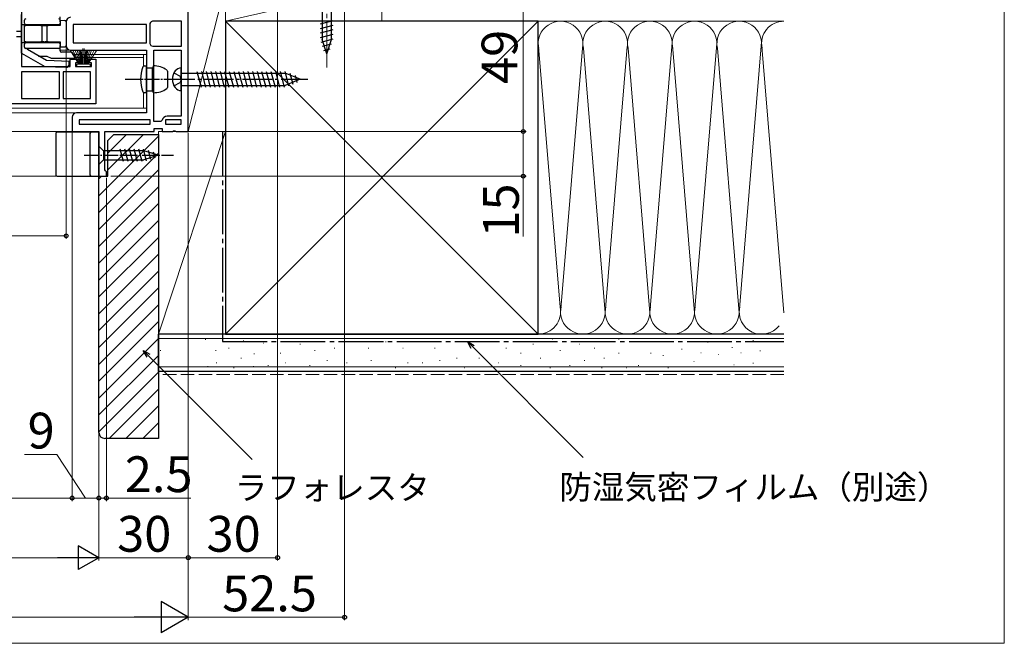
# Model space of a CAD drawing. Extents: x 0 to 1050, y 0 to 1571.
# Drawn here: x 719 to 1050, y 0 to 209 of the extents above; entities that cross this region are included whole.
import ezdxf

# ---------------------------------------------------------------- set-up
doc = ezdxf.new("R2010")
doc.units = 0
doc.linetypes.add('YCENTER_1', pattern=[13, 10, -1, 1, -1])
doc.linetypes.add('YHIDDEN_1', pattern=[4, 3, -1])
for name, color, linetype, lineweight in [('YKK_11', 7, 'CONTINUOUS', 30), ('YKK_12', 2, 'CONTINUOUS', 13), ('YKK_13', 4, 'CONTINUOUS', 30), ('YKK_D', 6, 'CONTINUOUS', 13), ('YKK_ZWAK', 7, 'CONTINUOUS', 30), ('YSS_K', 3, 'CONTINUOUS', 13), ('YSS_KE', 3, 'CONTINUOUS', 30)]:
    doc.layers.add(name, color=color, linetype=linetype, lineweight=lineweight)
doc.styles.add('text-b', font='txt')

msp = doc.modelspace()

# ---------------------------------------------------------------- linework, layer by layer
at = {"layer": 'YKK_11', "linetype": 'ByBlock', "lineweight": -2, "ltscale": 0.5}
for p, q in [((776, 171.73), (776, 221.73)), ((720, 215.53), (720, 193.53)), ((735, 208.53), (735, 200.53)), ((763.2, 207.94), (763.38, 208.32)), ((763.71, 208.65), (764.09, 208.83)), ((764.09, 208.83), (773.6, 208.83)), ((773.6, 208.83), (773.6, 200.23)), ((762, 207.63), (737.4, 207.63)), ((737.4, 207.63), (737.4, 201.43)), ((762, 201.43), (762, 207.63)), ((763.2, 201.12), (763.2, 207.94)), ((736.5, 199.03), (762, 199.03)), ((737.4, 201.43), (762, 201.43)), ((762, 199.03), (762, 178.03)), ((763.38, 200.74), (763.2, 201.12)), ((764.09, 200.23), (763.71, 200.4)), ((773.6, 200.23), (764.09, 200.23)), ((764.4, 175.13), (764.4, 199.03)), ((764.4, 199.03), (773.6, 199.03)), ((773.6, 199.03), (773.6, 176.83)), ((736.3, 193.53), (736.3, 196.03)), ((736.3, 196.03), (739.3, 196.03)), ((739.3, 196.03), (739.3, 194.73)), ((742.3, 194.73), (742.3, 196.03)), ((742.3, 196.03), (745, 196.03)), ((745, 196.03), (745, 181.03)), ((720, 193.53), (736.3, 193.53)), ((739.3, 194.73), (738.1, 194.73)), ((738.1, 194.73), (738.1, 193.53)), ((738.1, 193.53), (743.5, 193.53)), ((743.5, 194.73), (742.3, 194.73)), ((743.5, 193.53), (743.5, 194.73)), ((732.8, 191.73), (720, 191.73)), ((720, 191.73), (720, 182.83)), ((732.8, 182.83), (732.8, 191.73)), ((743.2, 191.73), (734, 191.73)), ((734, 191.73), (734, 182.83)), ((743.2, 182.83), (743.2, 191.73)), ((720, 182.83), (732.8, 182.83)), ((734, 182.83), (743.2, 182.83)), ((745, 181.03), (687, 181.03)), ((737, 176.53), (737, 171.73)), ((762, 178.03), (738.5, 178.03)), ((763.2, 175.63), (739.4, 175.63)), ((739.4, 175.63), (739.4, 174.13)), ((763.2, 174.13), (763.2, 175.63)), ((767.24, 175.51), (766.76, 175.13)), ((773.6, 175.63), (768.4, 175.63)), ((768.4, 175.63), (768.4, 174.13)), ((773.6, 176.83), (768.9, 176.83)), ((773.6, 174.13), (773.6, 175.63)), ((739.4, 174.13), (763.2, 174.13)), ((766.76, 175.13), (764.4, 175.13)), ((764.5, 171.73), (764.5, 172.73)), ((764.5, 172.73), (767.2, 172.73)), ((767.2, 172.73), (767.2, 171.73)), ((768.4, 174.13), (773.6, 174.13)), ((770.68, 171.73), (771.07, 171.92)), ((771.07, 171.92), (771.53, 171.92)), ((771.53, 171.92), (771.92, 171.73)), ((737, 171.73), (746, 171.73)), ((746, 171.73), (746, 156.73)), ((748, 158.82), (748, 171.73)), ((748, 171.73), (764.5, 171.73)), ((767.2, 171.73), (770.68, 171.73)), ((771.92, 171.73), (776, 171.73)), ((748.25, 158.52), (748, 158.82)), ((746, 156.73), (748.5, 156.73)), ((748.5, 158.23), (748.25, 158.52)), ((748.5, 156.73), (748.5, 158.23))]:
    msp.add_line(p, q, dxfattribs=at)
for centre, radius, start, end in [((736.5, 208.53), 1.5, 90, 180), ((761.5, 210.53), 2.9, 310.3202, 319.6798), ((736.5, 200.53), 1.5, 180, 270), ((761.5, 198.53), 2.9, 40.3202, 49.6798), ((738.5, 176.53), 1.5, 90, 180), ((768.9, 175.13), 1.7, 90, 166.8634)]:
    msp.add_arc(centre, radius, start, end, dxfattribs=at)
at = {"layer": 'YKK_12'}
for p, q in [((736.5, 199.03), (733, 199.03)), ((762, 197.53), (737.53, 197.53)), ((737.9, 196.53), (761, 196.53)), ((761, 193.68), (761, 197.53)), ((761, 179.53), (761, 184.78)), ((620.5, 179.53), (762, 179.53)), ((620.5, 178.03), (738.5, 178.03)), ((620.5, 171.73), (737.5, 171.73)), ((620.5, 156.73), (748, 156.73))]:
    msp.add_line(p, q, dxfattribs=at)
at = {"layer": 'YKK_13', "linetype": 'YCENTER_1', "lineweight": 13, "ltscale": 1.5}
msp.add_line((822.5, 227.73), (822.5, 192.73), dxfattribs=at)
at = {"layer": 'YKK_13', "ltscale": 1.5}
for p, q in [((820.95, 221.18), (820.95, 202.64)), ((824.05, 202.64), (824.05, 221.18)), ((820.4, 207.88), (824.6, 209.01)), ((820.4, 206.33), (824.6, 207.45)), ((820.4, 204.78), (824.6, 205.9)), ((820.4, 203.22), (824.6, 204.35)), ((820.66, 201.74), (824.6, 202.79)), ((822.5, 197.73), (820.95, 202.64)), ((822.5, 197.73), (824.05, 202.64)), ((821.11, 200.31), (824.15, 201.12)), ((821.56, 198.87), (823.61, 199.42))]:
    msp.add_line(p, q, dxfattribs=at)
at = {"layer": 'YKK_13'}
for p, q in [((720, 207.53), (720, 211.03)), ((721, 208.03), (721, 209.03)), ((733, 209.03), (733, 210.23)), ((733, 209.03), (734.51, 209)), ((733, 208.53), (733, 209.03)), ((733, 209.03), (733, 208.03)), ((733, 208.53), (733, 207.28)), ((735, 208.5), (735, 200.55)), ((718.3, 205.42), (720, 205.43)), ((721.5, 207.53), (720, 207.53)), ((720, 207.23), (720, 207.53)), ((720, 201.83), (720, 207.23)), ((721, 201.78), (721, 207.28)), ((721, 207.28), (721.5, 207.28)), ((728.86, 207.53), (721.5, 207.53)), ((726.5, 207.28), (721.5, 207.28)), ((726.5, 207.28), (727, 207.28)), ((727, 201.78), (727, 207.28)), ((727, 207.28), (727.5, 207.28)), ((727.5, 207.28), (728, 207.28)), ((728, 207.28), (728.5, 207.28)), ((728.5, 207.28), (728.5, 201.78)), ((728.5, 207.28), (729, 207.28)), ((732.5, 207.53), (728.86, 207.53)), ((733, 207.28), (729, 207.28)), ((733, 207.28), (733, 208.03)), ((718.3, 203.64), (720, 203.62)), ((720, 201.53), (720, 201.83)), ((721.5, 201.78), (721, 201.78)), ((721.5, 201.78), (726.5, 201.78)), ((727, 201.78), (726.5, 201.78)), ((727.5, 201.78), (727, 201.78)), ((727.5, 201.78), (728, 201.78)), ((728.5, 201.78), (728, 201.78)), ((729, 201.78), (728.5, 201.78)), ((729, 201.78), (733, 201.78)), ((733, 201.78), (733, 200.53)), ((733, 201.03), (733, 201.78)), ((720, 198.03), (720, 201.53)), ((720, 201.53), (721.5, 201.53)), ((721, 200.03), (721, 201.03)), ((721.5, 201.53), (728.86, 201.53)), ((728.86, 199.53), (721.5, 199.53)), ((722, 199.18), (722, 199.53)), ((728.36, 195.51), (722, 199.18)), ((728.86, 201.53), (732.5, 201.53)), ((732.5, 199.53), (728.86, 199.53)), ((733, 201.03), (733, 200.03)), ((733, 200.03), (733, 200.53)), ((734.51, 200.05), (733, 200.03)), ((733, 198.83), (733, 200.03)), ((720, 198.03), (727.79, 193.53)), ((720, 198.03), (720, 197.83)), ((720, 197.83), (720.63, 197.66)), ((725.73, 197.03), (728.5, 197.03)), ((736, 195.24), (728.36, 195.51)), ((728.5, 197.03), (730, 196.33)), ((730, 196.33), (737.5, 196.33)), ((736.73, 198.33), (733.5, 198.33)), ((736, 194.28), (736, 195.24)), ((738, 196.83), (737.15, 198.11)), ((727.79, 193.53), (735, 193.28)), ((773.6, 185.43), (773.6, 193.03)), ((778.9, 191.83), (780.29, 186.63)), ((780.45, 191.83), (781.84, 186.63)), ((782, 191.83), (783.4, 186.63)), ((783.56, 191.83), (784.95, 186.63)), ((785.11, 191.83), (786.5, 186.63)), ((786.66, 191.83), (788.06, 186.63)), ((788.22, 191.83), (789.61, 186.63)), ((789.77, 191.83), (791.16, 186.63)), ((791.32, 191.83), (792.72, 186.63)), ((792.87, 191.83), (794.27, 186.63)), ((794.43, 191.83), (795.82, 186.63)), ((795.98, 191.83), (797.37, 186.63)), ((797.53, 191.83), (798.93, 186.63)), ((799.09, 191.83), (800.48, 186.63)), ((800.64, 191.83), (802.03, 186.63)), ((802.19, 191.83), (803.59, 186.63)), ((803.75, 191.83), (805.14, 186.63)), ((805.3, 191.83), (806.69, 186.63)), ((806.85, 191.83), (808.24, 186.63)), ((808.4, 191.83), (809.69, 187.01)), ((773.6, 191.33), (808.53, 191.33)), ((813.6, 189.23), (808.53, 191.33)), ((813.6, 189.23), (808.53, 187.13)), ((810.11, 191.27), (811.09, 187.59)), ((811.85, 190.55), (812.49, 188.17)), ((773.6, 187.13), (808.53, 187.13)), ((731.5, 171.03), (731.5, 157.23)), ((746, 171.53), (732, 171.53)), ((743, 171.03), (743, 157.23)), ((746, 156.73), (746, 171.53)), ((732, 156.73), (746, 156.73))]:
    msp.add_line(p, q, dxfattribs=at)
at = {"layer": 'YKK_13', "lineweight": 13, "ltscale": 0.5}
for p, q in [((736.33, 199.03), (739.3, 194.33)), ((739.5, 194.33), (737.24, 199.03)), ((739.7, 194.33), (738.04, 199.03)), ((738.71, 199.03), (739.9, 194.33)), ((740.1, 194.33), (739.27, 199.03)), ((739.71, 199.03), (740.3, 194.33)), ((740.5, 194.33), (740.02, 199.03)), ((740.6, 194.33), (740.6, 199.53)), ((741, 194.33), (741, 199.53)), ((741.1, 194.33), (741.58, 199.03)), ((741.89, 199.03), (741.3, 194.33)), ((741.5, 194.33), (742.33, 199.03)), ((742.89, 199.03), (741.7, 194.33)), ((741.9, 194.33), (743.56, 199.03)), ((742.1, 194.33), (744.36, 199.03)), ((745.27, 199.03), (742.3, 194.33)), ((738.55, 193.53), (738.55, 194.33)), ((738.55, 194.33), (743.05, 194.33)), ((743.05, 193.53), (738.55, 193.53)), ((743.05, 194.33), (743.05, 193.53))]:
    msp.add_line(p, q, dxfattribs=at)
at = {"layer": 'YKK_13', "ltscale": 0.5}
for p, q in [((761.22, 193.73), (762, 193.73)), ((762, 184.73), (762, 193.73)), ((762, 193.13), (764, 193.13)), ((764.3, 193.73), (764, 193.13)), ((764, 185.33), (764, 193.13)), ((764.3, 184.73), (764.3, 193.73)), ((769, 191.94), (769, 186.51)), ((762, 185.33), (764, 185.33)), ((764.3, 184.73), (764, 185.33)), ((762, 184.73), (761.22, 184.73)), ((746, 166.83), (746, 160.63)), ((746, 166.83), (747.55, 165.28)), ((754.29, 161.63), (753.17, 165.83)), ((755.85, 161.63), (754.72, 165.83)), ((757.4, 161.63), (756.27, 165.83)), ((758.95, 161.63), (757.83, 165.83)), ((760.51, 161.63), (759.38, 165.83)), ((761.99, 161.89), (760.93, 165.83)), ((763.42, 162.34), (762.61, 165.37)), ((746, 160.63), (747.55, 162.18)), ((761.08, 165.28), (747.55, 165.28)), ((747.55, 165.28), (747.55, 162.18)), ((747.55, 162.18), (761.08, 162.18)), ((766, 163.73), (761.08, 165.28)), ((766, 163.73), (761.08, 162.18)), ((764.85, 162.79), (764.3, 164.84))]:
    msp.add_line(p, q, dxfattribs=at)
at = {"layer": 'YKK_13', "linetype": 'YCENTER_1', "ltscale": 0.5}
for p, q in [((754.84, 189.23), (771.79, 189.23)), ((741, 163.73), (771, 163.73))]:
    msp.add_line(p, q, dxfattribs=at)
at = {"layer": 'YKK_13', "linetype": 'YCENTER_1'}
msp.add_line((768.2, 189.23), (816.1, 189.23), dxfattribs=at)
at = {"layer": 'YKK_13', "linetype": 'YHIDDEN_1'}
for p, q in [((771.21, 191.38), (773.33, 190.32)), ((773.6, 189.23), (773.33, 190.32)), ((773.6, 189.23), (773.33, 188.13)), ((771.21, 187.08), (773.33, 188.13))]:
    msp.add_line(p, q, dxfattribs=at)
at = {"layer": 'YKK_13'}
for centre, radius, start, end in [((721.5, 209.03), 0.5, 90, 180), ((732.5, 209.03), 0.5, 0, 90), ((734.5, 208.5), 0.5, 0, 89), ((721.5, 208.03), 0.5, 180, 270), ((722.3, 207.03), 0.5, 30, 90), ((732.5, 208.03), 0.5, 270, 360), ((722.3, 202.03), 0.5, 270, 330), ((721.5, 201.03), 0.5, 90, 180), ((721.5, 200.03), 0.5, 180, 270), ((732.5, 201.03), 0.5, 0, 90), ((732.5, 200.03), 0.5, 270, 0), ((733.5, 198.83), 0.5, 180, 270), ((734.5, 200.55), 0.5, 271, 0), ((736.73, 197.83), 0.5, 33.6901, 90), ((737.5, 196.83), 0.5, 270, 360), ((735, 194.28), 1, 270, 0), ((775.5, 189.23), 4.8, 144.3, 215.7), ((773.55, 190.63), 2.4, 88.8301, 144.3), ((773.55, 187.83), 2.4, 215.7, 271.1699), ((732, 171.03), 0.5, 90, 180), ((743.5, 171.03), 0.5, 90, 180), ((732, 157.23), 0.5, 180, 270), ((743.5, 157.23), 0.5, 180, 270)]:
    msp.add_arc(centre, radius, start, end, dxfattribs=at)
at = {"layer": 'YKK_13', "ltscale": 0.5}
for centre, radius, start, end in [((772, 189.23), 12, 159.6456, 200.3544), ((761.22, 193.23), 0.5, 90, 159.6456), ((764.3, 185.73), 8, 55.9442, 90), ((768.5, 191.94), 0.5, 0, 55.9442), ((764.3, 192.73), 8, 270, 304.0558), ((768.5, 186.51), 0.5, 304.0558, 0), ((761.22, 185.23), 0.5, 200.3544, 270)]:
    msp.add_arc(centre, radius, start, end, dxfattribs=at)
at = {"layer": 'YKK_D', "ltscale": 1.5}
for p, q in [((806, 221.23), (806, 27.73)), ((828.5, 220.03), (828.5, 7.73)), ((888.5, 220.73), (888.5, 171.73)), ((735, 199.55), (735, 135.73)), ((737, 171.23), (737, 47.73)), ((737, 171.23), (737, 47.73)), ((776, 171.23), (776, 27.73)), ((776, 171.23), (776, 7.73)), ((776, 171.23), (776, 7.73)), ((776, 171.23), (776, 27.73)), ((776.5, 171.73), (889.5, 171.73)), ((746, 156.23), (746, 27.73)), ((746, 156.23), (746, 47.73)), ((746, 156.23), (746, 27.73)), ((746, 156.23), (746, 47.73)), ((748.5, 156.23), (748.5, 47.73)), ((735, 136.73), (618, 136.73)), ((731.83, 63.37), (721.02, 63.37)), ((741.5, 48.73), (731.83, 63.37)), ((737, 48.73), (669, 48.73)), ((746, 48.73), (737, 48.73)), ((746, 48.73), (743.45, 48.73)), ((746, 48.73), (748.5, 48.73)), ((748.5, 48.73), (776.83, 48.73)), ((738, 28.73), (314, 28.73)), ((776, 28.73), (746, 28.73)), ((776, 28.73), (806, 28.73)), ((765.5, 8.73), (286.5, 8.73)), ((776, 8.73), (828.5, 8.73))]:
    msp.add_line(p, q, dxfattribs=at)
at = {"layer": 'YKK_D'}
for p, q in [((777, 171.73), (889.5, 171.73)), ((888.5, 171.73), (888.5, 156.73)), ((750, 156.73), (889.5, 156.73)), ((888.5, 156.73), (888.5, 136.45)), ((871.52, 99.43), (908.6, 62.35)), ((762.67, 96.48), (797.44, 61.7))]:
    msp.add_line(p, q, dxfattribs=at)
at = {"layer": 'YKK_D', "linetype": 'ByBlock', "lineweight": -2}
for p, q in [((871.04, 98.94), (869.72, 101.23)), ((869.72, 101.23), (872.01, 99.91)), ((869.72, 101.23), (871.52, 99.43)), ((762.18, 95.99), (760.86, 98.28)), ((760.86, 98.28), (763.15, 96.96)), ((760.86, 98.28), (762.67, 96.48))]:
    msp.add_line(p, q, dxfattribs=at)
at = {"layer": 'YKK_D', "lineweight": -2}
for p, q in [((746, 28.73), (739.07, 32.73)), ((739.07, 32.73), (739.07, 24.73)), ((746, 28.73), (732.14, 28.73)), ((746, 28.73), (739.07, 24.73)), ((776, 8.73), (766.91, 13.98)), ((766.91, 13.98), (766.91, 3.48)), ((776, 8.73), (757.81, 8.73)), ((776, 8.73), (766.91, 3.48))]:
    msp.add_line(p, q, dxfattribs=at)
at = {"layer": 'YKK_D', "linetype": 'ByBlock', "lineweight": -2}
for centre, radius in [((888.5, 171.73), 0.637), ((888.5, 171.73), 0.638), ((888.5, 156.73), 0.637), ((735, 136.73), 0.637), ((737, 48.73), 0.637), ((737, 48.73), 0.637), ((746, 48.73), 0.637), ((746, 48.73), 0.637), ((748.5, 48.73), 0.637), ((776, 28.73), 0.637), ((776, 28.73), 0.637), ((806, 28.73), 0.637), ((828.5, 8.73), 0.637)]:
    msp.add_circle(centre, radius, dxfattribs=at)
at = {"layer": 'YKK_ZWAK', "lineweight": 20}
for p, q in [((1050, 0), (1050, 1530)), ((0, 0), (1050, 0))]:
    msp.add_line(p, q, dxfattribs=at)
at = {"layer": 'YSS_K', "ltscale": 1.5}
for p, q in [((776, 220.73), (776, 171.73)), ((776, 171.73), (788.5, 220.73)), ((788.5, 171.73), (788.5, 220.73)), ((788.5, 220.73), (788.5, 208.73)), ((841, 220.73), (788.5, 208.73)), ((841, 208.73), (841, 220.73)), ((841, 208.73), (841, 220.73)), ((788.5, 103.73), (893.5, 208.73)), ((788.5, 208.73), (893.5, 103.73)), ((788.5, 208.73), (841, 208.73)), ((841, 208.73), (976, 208.73)), ((893.5, 208.73), (976, 208.73)), ((946, 110.85), (953.58, 202.55)), ((968.52, 201.82), (961, 110.85)), ((893.51, 201.53), (900.84, 112.76)), ((908.34, 199.7), (901, 110.85)), ((916, 110.85), (908.66, 199.7)), ((923.39, 200.28), (916, 110.85)), ((923.66, 199.66), (931, 110.85)), ((931, 110.85), (938.5, 201.62)), ((938.58, 200.7), (946, 110.85)), ((953.66, 199.7), (961, 110.85)), ((968.51, 201.53), (976, 110.85)), ((788.5, 171.73), (766, 171.73)), ((766, 103.73), (766, 171.73)), ((788.5, 171.73), (766, 103.73)), ((776, 171.73), (788.5, 171.73)), ((788.5, 103.73), (788.5, 171.73)), ((788.5, 103.73), (766, 103.73)), ((893.5, 103.73), (976, 103.73)), ((976, 102.23), (766, 102.23)), ((781.68, 101.9), (781.88, 101.9)), ((794.48, 101.51), (794.68, 101.51)), ((801.11, 100.73), (801.31, 100.73)), ((805.2, 101.16), (805.4, 101.16)), ((813.44, 100.34), (813.64, 100.34)), ((829.92, 101.16), (830.12, 101.16)), ((842.22, 101.16), (842.42, 101.16)), ((852.93, 101.16), (853.13, 101.16)), ((866.12, 101.16), (866.32, 101.16)), ((875.18, 101.16), (875.38, 101.16)), ((891.67, 100.34), (891.87, 100.34)), ((898.26, 101.99), (898.46, 101.99)), ((907.33, 100.34), (907.53, 100.34)), ((920.51, 101.99), (920.71, 101.99)), ((927.11, 101.16), (927.31, 101.16)), ((937, 101.16), (937.2, 101.16)), ((950.38, 101.01), (950.58, 101.01)), ((958.56, 99.26), (958.76, 99.26)), ((965.57, 101.6), (965.77, 101.6)), ((766.62, 98.28), (766.82, 98.28)), ((785.19, 98.28), (785.39, 98.28)), ((789.54, 99.01), (789.74, 99.01)), ((797.99, 97.11), (798.19, 97.11)), ((806.85, 97.37), (807.05, 97.37)), ((818.39, 98.19), (818.59, 98.19)), ((824.98, 99.01), (825.18, 99.01)), ((836.45, 99.01), (836.65, 99.01)), ((847.99, 99.01), (848.19, 99.01)), ((858.7, 99.01), (858.9, 99.01)), ((882.6, 99.01), (882.8, 99.01)), ((887.55, 97.37), (887.75, 97.37)), ((900.73, 98.19), (900.93, 98.19)), ((912.27, 99.01), (912.47, 99.01)), ((920.51, 97.37), (920.71, 97.37)), ((931.23, 97.37), (931.43, 97.37)), ((935.35, 96.54), (935.55, 96.54)), ((941.62, 98.67), (941.82, 98.67)), ((948.05, 97.51), (948.25, 97.51)), ((953.89, 96.92), (954.09, 96.92)), ((961.48, 97.51), (961.68, 97.51)), ((967.91, 98.09), (968.11, 98.09)), ((976, 92.73), (766, 92.73)), ((782.46, 92.82), (782.66, 92.82)), ((785.42, 94.07), (785.62, 94.07)), ((793.66, 95.72), (793.86, 95.72)), ((797.8, 92.82), (798, 92.82)), ((802.73, 93.25), (802.93, 93.25)), ((808.5, 94.07), (808.7, 94.07)), ((816.74, 93.25), (816.94, 93.25)), ((822.51, 94.89), (822.71, 94.89)), ((829.1, 94.07), (829.3, 94.07)), ((837.27, 94.89), (837.47, 94.89)), ((849.63, 94.07), (849.83, 94.07)), ((854.58, 94.07), (854.78, 94.07)), ((860.35, 94.89), (860.55, 94.89)), ((866.12, 95.72), (866.32, 95.72)), ((873.54, 95.72), (873.74, 95.72)), ((880.13, 94.07), (880.33, 94.07)), ((887.55, 93.25), (887.75, 93.25)), ((894.14, 95.72), (894.34, 95.72)), ((904.03, 93.25), (904.23, 93.25)), ((908.97, 94.89), (909.17, 94.89)), ((915.57, 95.72), (915.77, 95.72)), ((927.11, 93.25), (927.31, 93.25)), ((945.71, 94.58), (945.91, 94.58)), ((959.15, 93.42), (959.35, 93.42)), ((965.57, 94), (965.77, 94)), ((791.19, 92.42), (791.39, 92.42)), ((845.51, 92.42), (845.71, 92.42)), ((868.59, 92.42), (868.79, 92.42)), ((897.44, 92.42), (897.64, 92.42)), ((914.74, 92.42), (914.94, 92.42)), ((922.98, 92.42), (923.18, 92.42)), ((937, 92.42), (937.2, 92.42))]:
    msp.add_line(p, q, dxfattribs=at)
at = {"layer": 'YSS_K', "linetype": 'Continuous', "ltscale": 1.5}
for p, q in [((746, 150.15), (766, 170.15)), ((749, 164.47), (755.26, 170.73)), ((749, 158.81), (760.92, 170.73)), ((746, 144.5), (766, 164.5)), ((746, 138.84), (766, 158.84)), ((746, 155.81), (746.92, 156.73)), ((746, 133.18), (766, 153.18)), ((746, 127.53), (766, 147.53)), ((746, 121.87), (766, 141.87)), ((746, 116.21), (766, 136.21)), ((746, 110.56), (766, 130.56)), ((746, 104.9), (766, 124.9)), ((746, 99.24), (766, 119.24)), ((746, 93.58), (766, 113.58)), ((746, 87.93), (766, 107.93)), ((746, 82.27), (766, 102.27)), ((746, 76.61), (766, 96.61)), ((746, 70.96), (766, 90.96)), ((749.43, 68.73), (766, 85.3)), ((755.08, 68.73), (766, 79.64)), ((760.74, 68.73), (766, 73.99))]:
    msp.add_line(p, q, dxfattribs=at)
at = {"layer": 'YSS_K', "linetype": 'YHIDDEN_1', "ltscale": 1.5}
msp.add_line((976, 90.23), (766, 90.23), dxfattribs=at)
at = {"layer": 'YSS_K', "ltscale": 1.5}
for centre, start, end in [((901, 201.23), 348.2167, 191.7838), ((916, 201.23), 348.2167, 191.7838), ((931, 201.23), 348.2167, 191.7838), ((946, 201.23), 348.2164, 191.7838), ((961, 201.23), 348.2167, 191.7836), ((976, 201.23), 89.9998, 191.7838), ((893.5, 111.23), 270, 11.7835), ((908.5, 111.23), 168.2165, 11.7835), ((923.5, 111.23), 168.2165, 11.7835), ((938.5, 111.23), 168.2165, 11.7835), ((953.5, 111.23), 168.2165, 11.7836), ((968.5, 111.23), 168.2165, 321.3831)]:
    msp.add_arc(centre, 7.5, start, end, dxfattribs=at)
at = {"layer": 'YSS_KE', "ltscale": 1.5}
for p, q in [((893.5, 208.73), (788.5, 208.73)), ((788.5, 208.73), (788.5, 103.73)), ((893.5, 194.76), (893.5, 208.73)), ((893.5, 103.73), (893.5, 201.23)), ((976, 103.73), (766, 103.73)), ((766, 91.23), (766, 103.73)), ((788.5, 103.73), (893.5, 103.73)), ((976, 91.23), (766, 91.23))]:
    msp.add_line(p, q, dxfattribs=at)
at = {"layer": 'YSS_KE', "linetype": 'ByBlock', "lineweight": -2, "ltscale": 0.5}
for p, q in [((749, 168.73), (751, 170.73)), ((749, 156.73), (749, 168.73)), ((751, 170.73), (766, 170.73)), ((766, 170.73), (766, 68.73)), ((746, 70.73), (746, 156.73)), ((746, 156.73), (749, 156.73)), ((766, 68.73), (748, 68.73))]:
    msp.add_line(p, q, dxfattribs=at)
at = {"layer": 'YSS_KE', "linetype": 'YCENTER_1', "ltscale": 1.5}
for p, q in [((787.5, 171.73), (787.5, 101.23)), ((787.5, 101.23), (976, 101.23))]:
    msp.add_line(p, q, dxfattribs=at)
at = {"layer": 'YSS_KE', "linetype": 'ByBlock', "lineweight": -2, "ltscale": 0.5}
msp.add_arc((748, 70.73), 2, 180, 270, dxfattribs=at)

# ---------------------------------------------------------------- texts
at = {"layer": 'YKK_D', "style": 'text-b'}
for s, p in [('49', (886.5, 187.67)), ('15', (887, 136.11))]:
    msp.add_text(s, height=12, rotation=90, dxfattribs=at).set_placement(p)
for s, height, p in [('9', 12, (722.06, 65.37)), ('2.5', 12, (754.71, 50.73)), ('ラフォレスタ', 8, (791.59, 48.23)), ('防湿気密フィルム（別途）', 8, (900.6, 48.42)), ('30', 12, (752.14, 30.73)), ('30', 12, (782.14, 30.73)), ('52.5', 12, (787.39, 10.73))]:
    msp.add_text(s, height=height, dxfattribs=at).set_placement(p)

doc.saveas('drawing.dxf')
